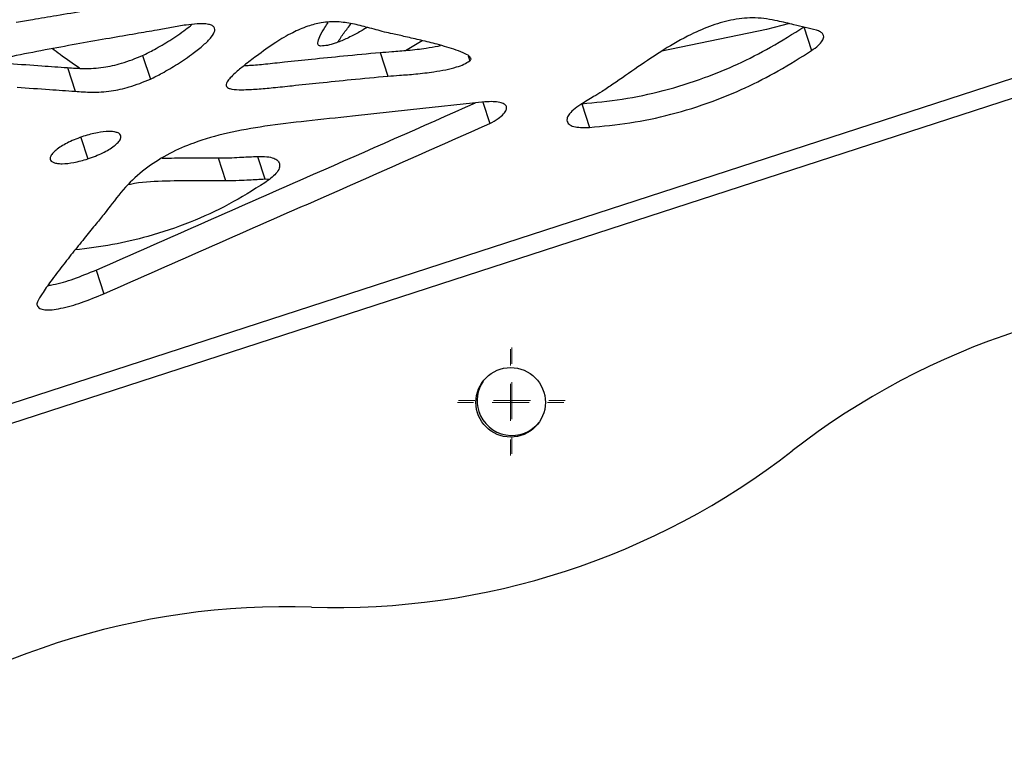
# Model space of a CAD drawing. Units: millimetres. Extents: x -400 to 642, y -1114 to 2330.
# Drawn here: x 209 to 342, y -1093 to -993 of the extents above; entities that cross this region are included whole.
import ezdxf

# ---------------------------------------------------------------- set-up
doc = ezdxf.new("R2010")
doc.units = ezdxf.units.MM

# ---------------------------------------------------------------- blocks, each defined once
blk = doc.blocks.new('SW_CENTERMARKSYMBOL_10')
at = {"color": 0, "linetype": 'Continuous', "lineweight": 18}
for p, q in [((0, 5), (0, 7.2)), ((0, 0), (0, 2.5)), ((-5, 0), (-7.2, 0)), ((0, 0), (-2.5, 0)), ((0, 0), (0, -2.5)), ((0, 0), (2.5, 0)), ((5, 0), (7.2, 0)), ((0, -5), (0, -7.2))]:
    blk.add_line(p, q, dxfattribs=at)
blk = doc.blocks.new('SW_CENTERMARKSYMBOL_47')
at = {"color": 0, "linetype": 'Continuous', "lineweight": 18}
for p, q in [((0, 5), (0, 7.2)), ((0, 0), (0, 2.5)), ((-5, 0), (-7.2, 0)), ((0, 0), (-2.5, 0)), ((0, 0), (0, -2.5)), ((0, 0), (2.5, 0)), ((5, 0), (7.2, 0)), ((0, -5), (0, -7.2))]:
    blk.add_line(p, q, dxfattribs=at)

msp = doc.modelspace()

# ---------------------------------------------------------------- linework, layer by layer
at = {"color": 7, "linetype": 'Continuous'}
for p, q in [((414.13, -977.29), (122.82, -1071.94)), ((122.95, -1074.55), (415.56, -979.48)), ((309.48, -993.89), (295.32, -996.81)), ((312.56, -993.1), (309.48, -993.89)), ((314.51, -993.53), (315.55, -996.73)), ((260.67, -996.73), (262.9, -995.39)), ((225.13, -997.41), (226.17, -1000.61)), ((257.22, -997), (258.27, -1000.2)), ((269.11, -997.43), (269.34, -998.14)), ((214.97, -999.04), (216.01, -1002.24)), ((271.12, -1003.71), (272.06, -1006.62)), ((284.48, -1003.92), (285.52, -1007.12)), ((235.36, -1011.26), (236.35, -1014.32)), ((240.64, -1011.05), (241.63, -1014.1)), ((241.63, -1014.1), (242.24, -1014.12)), ((218.84, -1026.41), (219.88, -1029.61))]:
    msp.add_line(p, q, dxfattribs=at)
at = {"color": 8, "linetype": 'Continuous'}
msp.add_line((216.76, -1008.48), (217.71, -1011.38), dxfattribs=at)
at = {"color": 7, "linetype": 'Continuous', "flags": 128}
msp.add_lwpolyline([(271.39, -1003.68), (261.34, -1004.77), (253.49, -1005.62)], dxfattribs=at)
at = {"color": 7, "linetype": 'Continuous'}
msp.add_circle((274.87, -1044.3), 4.7, dxfattribs=at)
for centre, radius, start, end in [((374.57, -1129.99), 100.3, 88.0819, 127.9181), ((275.04, -1044.07), 4.7, 145.7082, 198), ((275.04, -1044.07), 4.7, 198, 322.2918), ((251.29, -971.73), 100.3, 268.0819, 307.9181), ((244.58, -1172.22), 100.3, 88.0819, 127.9181)]:
    msp.add_arc(centre, radius, start, end, dxfattribs=at)
for points, knots in [([(208.05, -992.92), (208.79, -992.79), (210.6, -992.48), (213.71, -991.96), (217.51, -991.31), (221.71, -990.58), (226.13, -989.78), (230.44, -988.96), (234.06, -988.17), (236.7, -987.56), (237.98, -987.1), (238.49, -986.92)], [0, 0, 0, 0, 0.072742, 0.178284, 0.306666, 0.447937, 0.592158, 0.742386, 0.871122, 0.948893, 1, 1, 1, 1]), ([(257.81, -994.23), (257.06, -994.03), (255.64, -993.64), (253.59, -993.1), (251.53, -992.8), (249.42, -992.9), (247.32, -993.44), (245.21, -994.37), (242.87, -995.74), (241.35, -996.87), (240.5, -997.5)], [0, 0, 0, 0, 0.145398, 0.276865, 0.394522, 0.504003, 0.594306, 0.700059, 0.832189, 1, 1, 1, 1]), ([(310.94, -992.73), (309.97, -992.54), (308.18, -992.2), (305.04, -992.47), (302.04, -993.3), (298.84, -994.7), (295.51, -996.62), (292.1, -998.93), (289.83, -1000.51), (288.71, -1001.29)], [0, 0, 0, 0, 0.138475, 0.257589, 0.371471, 0.489025, 0.655628, 0.829314, 1, 1, 1, 1]), ([(316.21, -993.99), (315.2, -993.74), (313.46, -993.3), (311.68, -992.9), (310.94, -992.73)], [0, 0, 0, 0, 0.581744, 1, 1, 1, 1]), ([(229.04, -993.62), (228.4, -993.74), (226.78, -994.03), (223.99, -994.51), (220.5, -995.11), (216.6, -995.8), (212.4, -996.56), (208.21, -997.38), (204.54, -998.17), (201.72, -998.87), (200.03, -999.37), (199.08, -999.77), (198.69, -999.98), (198.46, -1000.17), (198.38, -1000.33), (198.42, -1000.45), (198.51, -1000.55), (198.68, -1000.65), (199.02, -1000.78), (199.65, -1000.91), (200.24, -1000.98), (200.58, -1001.01)], [0, 0, 0, 0, 0.05697, 0.141778, 0.246683, 0.36394, 0.485818, 0.616036, 0.732385, 0.80764, 0.863849, 0.88141, 0.894985, 0.903026, 0.910201, 0.915914, 0.922578, 0.930642, 0.940409, 0.965817, 1, 1, 1, 1]), ([(225.13, -997.41), (225.66, -997.14), (226.94, -996.5), (228.87, -995.32), (230.59, -994.19), (231.51, -993.44), (231.79, -993.21)], [0, 0, 0, 0, 0.216412, 0.518214, 0.852426, 1, 1, 1, 1]), ([(226.17, -1000.61), (226.7, -1000.34), (227.98, -999.71), (229.92, -998.52), (231.81, -997.25), (233.35, -996.03), (234.4, -995.01), (234.91, -994.21), (234.89, -993.69), (234.65, -993.39), (234.16, -993.2), (233.42, -993.11), (232.35, -993.12), (230.86, -993.29), (229.7, -993.5), (229.04, -993.62)], [0, 0, 0, 0, 0.09136, 0.218768, 0.359857, 0.461767, 0.551529, 0.624668, 0.656499, 0.688125, 0.723249, 0.765882, 0.819168, 0.898909, 1, 1, 1, 1]), ([(249.19, -996.13), (249.13, -996.12), (249.01, -996.11), (248.88, -996.01), (248.82, -995.88), (248.8, -995.49), (249.11, -994.72), (249.62, -993.79), (250.07, -993.16), (250.23, -992.93)], [0, 0, 0, 0, 0.040154, 0.080587, 0.126738, 0.181607, 0.438052, 0.796202, 1, 1, 1, 1]), ([(255.48, -993.6), (255.02, -993.88), (254.09, -994.44), (252.64, -995.17), (251.31, -995.72), (250.15, -996.07), (249.5, -996.11), (249.19, -996.13)], [0, 0, 0, 0, 0.242642, 0.486075, 0.708014, 0.862168, 1, 1, 1, 1]), ([(251.49, -995.62), (251.77, -995.19), (252.34, -994.34), (252.99, -993.51), (253.31, -993.1)], [0, 0, 0, 0, 0.50579, 1, 1, 1, 1]), ([(284.48, -1003.92), (286.3, -1003.75), (289.92, -1003.42), (295.55, -1002.23), (300.81, -1000.59), (305.67, -998.57), (310.2, -996.27), (313.04, -994.47), (314.51, -993.53)], [0, 0, 0, 0, 0.175058, 0.34886, 0.526519, 0.673141, 0.829755, 1, 1, 1, 1]), ([(315.55, -996.73), (315.87, -996.51), (316.45, -996.1), (317.03, -995.45), (317.24, -994.9), (317.11, -994.49), (316.77, -994.18), (316.4, -994.05), (316.21, -993.99)], [0, 0, 0, 0, 0.22997, 0.421991, 0.589006, 0.715499, 0.849282, 1, 1, 1, 1]), ([(269.34, -998.14), (269.39, -998.1), (269.48, -998.03), (269.53, -997.89), (269.5, -997.76), (269.31, -997.47), (268.64, -997.1), (267.14, -996.51), (265.11, -995.93), (262.8, -995.35), (260.79, -994.89), (259.13, -994.53), (258.18, -994.31), (257.81, -994.23)], [0, 0, 0, 0, 0.012133, 0.024351, 0.038297, 0.054877, 0.132368, 0.240591, 0.450851, 0.621564, 0.782159, 0.914403, 1, 1, 1, 1]), ([(216.59, -999.13), (215.72, -998.52), (214.47, -997.64), (213.25, -996.75), (212.88, -996.48)], [0, 0, 0, 0, 0.696993, 1, 1, 1, 1]), ([(257.22, -997), (257.75, -996.96), (259, -996.86), (261.07, -996.71), (263.16, -996.46), (264.64, -996.23), (265.29, -996.07), (265.4, -996.04)], [0, 0, 0, 0, 0.195005, 0.46649, 0.767155, 0.960091, 1, 1, 1, 1]), ([(285.52, -1007.12), (287.34, -1006.95), (290.96, -1006.62), (296.59, -1005.44), (301.85, -1003.8), (306.71, -1001.77), (311.24, -999.47), (314.08, -997.67), (315.55, -996.73)], [0, 0, 0, 0, 0.175058, 0.34886, 0.526519, 0.673141, 0.829755, 1, 1, 1, 1]), ([(214.97, -999.04), (215.7, -999.1), (217.25, -999.21), (219.72, -999.08), (222.47, -998.49), (224.19, -997.79), (225.13, -997.41)], [0, 0, 0, 0, 0.233691, 0.491755, 0.722528, 1, 1, 1, 1]), ([(240.5, -997.5), (239.94, -997.91), (238.95, -998.66), (237.77, -999.65), (236.99, -1000.39), (236.57, -1000.91), (236.39, -1001.31), (236.44, -1001.62), (236.72, -1001.83), (237.4, -1002.02), (238.74, -1002.05), (240.63, -1001.95), (242.9, -1001.74), (245.7, -1001.45), (249.22, -1001.08), (253.53, -1000.63), (256.61, -1000.35), (258.27, -1000.2)], [0, 0, 0, 0, 0.075284, 0.134938, 0.171579, 0.200212, 0.219616, 0.23648, 0.253642, 0.273772, 0.32497, 0.397524, 0.470756, 0.558815, 0.683508, 0.830361, 1, 1, 1, 1]), ([(238.85, -998.77), (239.09, -998.76), (240.04, -998.72), (241.87, -998.53), (244.66, -998.25), (248.18, -997.87), (252.49, -997.43), (255.57, -997.15), (257.22, -997)], [0, 0, 0, 0, 0.040896, 0.157478, 0.297662, 0.496165, 0.729945, 1, 1, 1, 1]), ([(258.27, -1000.2), (258.79, -1000.16), (260.05, -1000.07), (262.11, -999.91), (264.2, -999.67), (266.06, -999.35), (267.42, -999.02), (268.55, -998.63), (269.09, -998.3), (269.34, -998.14)], [0, 0, 0, 0, 0.142609, 0.341149, 0.561029, 0.702125, 0.830763, 0.920111, 1, 1, 1, 1]), ([(207.13, -998.47), (208.59, -998.59), (211.19, -998.79), (213.82, -998.96), (214.97, -999.04)], [0, 0, 0, 0, 0.560849, 1, 1, 1, 1]), ([(216.01, -1002.24), (216.74, -1002.3), (218.29, -1002.41), (220.76, -1002.28), (223.51, -1001.69), (225.23, -1000.99), (226.17, -1000.61)], [0, 0, 0, 0, 0.233691, 0.491755, 0.722528, 1, 1, 1, 1]), ([(208.17, -1001.68), (209.63, -1001.79), (212.23, -1001.99), (214.86, -1002.17), (216.01, -1002.24)], [0, 0, 0, 0, 0.560849, 1, 1, 1, 1]), ([(288.71, -1001.29), (288.22, -1001.62), (287.37, -1002.19), (285.89, -1003.09), (284.94, -1003.68), (284.36, -1004.04)], [0, 0, 0, 0, 0.349633, 0.608628, 1, 1, 1, 1]), ([(218.84, -1026.41), (228.64, -1022.1), (245.74, -1014.58), (262.83, -1007.03), (270.12, -1003.81)], [0, 0, 0, 0, 0.573128, 1, 1, 1, 1]), ([(272.06, -1006.62), (272.45, -1006.4), (273.14, -1006), (273.92, -1005.36), (274.33, -1004.79), (274.36, -1004.3), (274.03, -1003.94), (273.39, -1003.72), (272.49, -1003.62), (271.77, -1003.66), (271.39, -1003.68)], [0, 0, 0, 0, 0.170634, 0.306199, 0.415868, 0.512213, 0.609587, 0.719509, 0.848598, 1, 1, 1, 1]), ([(284.36, -1004.04), (284.01, -1004.28), (283.36, -1004.71), (282.73, -1005.37), (282.44, -1005.93), (282.49, -1006.21), (282.51, -1006.35)], [0, 0, 0, 0, 0.337563, 0.617227, 0.811254, 1, 1, 1, 1]), ([(253.49, -1005.62), (251.42, -1005.83), (247.49, -1006.24), (241.87, -1006.9), (236.76, -1007.79), (232.36, -1009.02), (228.68, -1010.61), (225.63, -1012.54), (222.88, -1014.97), (221.5, -1016.79), (220.74, -1017.77)], [0, 0, 0, 0, 0.168618, 0.320447, 0.455842, 0.577889, 0.669748, 0.765239, 0.872636, 1, 1, 1, 1]), ([(219.88, -1029.61), (229.68, -1025.3), (247.08, -1017.65), (264.47, -1009.97), (272.06, -1006.62)], [0, 0, 0, 0, 0.563197, 1, 1, 1, 1]), ([(282.51, -1006.35), (282.61, -1006.51), (282.82, -1006.84), (283.86, -1007.17), (284.86, -1007.14), (285.52, -1007.12)], [0, 0, 0, 0, 0.236255, 0.493858, 1, 1, 1, 1]), ([(217.15, -1008.32), (216.46, -1008.58), (215.17, -1009.05), (213.79, -1009.87), (213.03, -1010.53), (212.66, -1011), (212.64, -1011.28), (212.63, -1011.41)], [0, 0, 0, 0, 0.341592, 0.639136, 0.772963, 0.891501, 1, 1, 1, 1]), ([(222.19, -1008.3), (222.15, -1008.21), (222.07, -1008.01), (221.71, -1007.82), (221.21, -1007.7), (220.32, -1007.66), (218.93, -1007.81), (217.77, -1008.14), (217.15, -1008.32)], [0, 0, 0, 0, 0.093842, 0.1904935, 0.2961113, 0.4135577, 0.6847752, 1, 1, 1, 1]), ([(217.71, -1011.38), (218.4, -1011.13), (219.69, -1010.66), (221.07, -1009.84), (221.82, -1009.18), (222.18, -1008.71), (222.19, -1008.44), (222.19, -1008.3)], [0, 0, 0, 0, 0.3441544, 0.6411759, 0.7741263, 0.8918317, 1, 1, 1, 1]), ([(212.63, -1011.41), (212.67, -1011.51), (212.75, -1011.71), (213.11, -1011.9), (213.61, -1012.02), (214.51, -1012.06), (215.91, -1011.9), (217.08, -1011.56), (217.71, -1011.38)], [0, 0, 0, 0, 0.093141, 0.188968, 0.294018, 0.411293, 0.68325, 1, 1, 1, 1]), ([(227.77, -1011.29), (228.89, -1011.27), (231.44, -1011.21), (233.95, -1011.24), (235.36, -1011.26)], [0, 0, 0, 0, 0.439076, 1, 1, 1, 1]), ([(235.36, -1011.26), (235.96, -1011.25), (237.02, -1011.24), (238.8, -1011.14), (239.95, -1011.08), (240.64, -1011.05)], [0, 0, 0, 0, 0.349633, 0.608628, 1, 1, 1, 1]), ([(240.64, -1011.05), (241.08, -1011.04), (241.89, -1011.04), (242.82, -1011.24), (243.41, -1011.57), (243.55, -1011.87), (243.62, -1012.01)], [0, 0, 0, 0, 0.337563, 0.617227, 0.811254, 1, 1, 1, 1]), ([(243.62, -1012.01), (243.63, -1012.22), (243.67, -1012.66), (243.03, -1013.61), (242.2, -1014.22), (241.64, -1014.62)], [0, 0, 0, 0, 0.236255, 0.493858, 1, 1, 1, 1]), ([(236.35, -1014.32), (236.96, -1014.31), (238.02, -1014.3), (239.79, -1014.2), (240.94, -1014.14), (241.63, -1014.1)], [0, 0, 0, 0, 0.3496327, 0.6086284, 1, 1, 1, 1]), ([(241.64, -1014.62), (240.05, -1015.61), (236.89, -1017.59), (231.54, -1020.06), (226.21, -1021.86), (220.95, -1023.09), (217.68, -1023.49), (215.98, -1023.7)], [0, 0, 0, 0, 0.211078, 0.420642, 0.634856, 0.811647, 1, 1, 1, 1]), ([(223.16, -1014.85), (223.26, -1014.83), (224.82, -1014.48), (227.85, -1014.35), (232.09, -1014.27), (234.94, -1014.3), (236.35, -1014.32)], [0, 0, 0, 0, 0.0229394, 0.3415092, 0.6736238, 1, 1, 1, 1]), ([(220.74, -1017.77), (220.5, -1018.09), (219.89, -1018.88), (218.76, -1020.26), (217.37, -1021.98), (215.83, -1023.89), (214.24, -1025.89), (212.78, -1027.81), (211.64, -1029.43), (211.03, -1030.45), (210.82, -1030.97), (210.84, -1031.12), (210.85, -1031.18)], [0, 0, 0, 0, 0.070446, 0.177537, 0.309896, 0.456133, 0.604867, 0.757825, 0.885125, 0.964449, 0.985297, 1, 1, 1, 1]), ([(212.32, -1028.49), (212.55, -1028.46), (213.71, -1028.29), (215.95, -1027.59), (217.84, -1026.82), (218.84, -1026.41)], [0, 0, 0, 0, 0.104852, 0.526353, 1, 1, 1, 1]), ([(210.85, -1031.18), (210.94, -1031.33), (211.14, -1031.64), (211.93, -1031.82), (212.92, -1031.79), (214.6, -1031.51), (216.99, -1030.81), (218.88, -1030.03), (219.88, -1029.61)], [0, 0, 0, 0, 0.093185, 0.18433, 0.286628, 0.404939, 0.685137, 1, 1, 1, 1])]:
    msp.add_open_spline(points, degree=3, knots=knots, dxfattribs=at)

# ---------------------------------------------------------------- block references
for name, p in [('SW_CENTERMARKSYMBOL_47', (274.87, -1044.3)), ('SW_CENTERMARKSYMBOL_10', (275.04, -1044.07))]:
    msp.add_blockref(name, p, dxfattribs=at)

doc.saveas('drawing.dxf')
